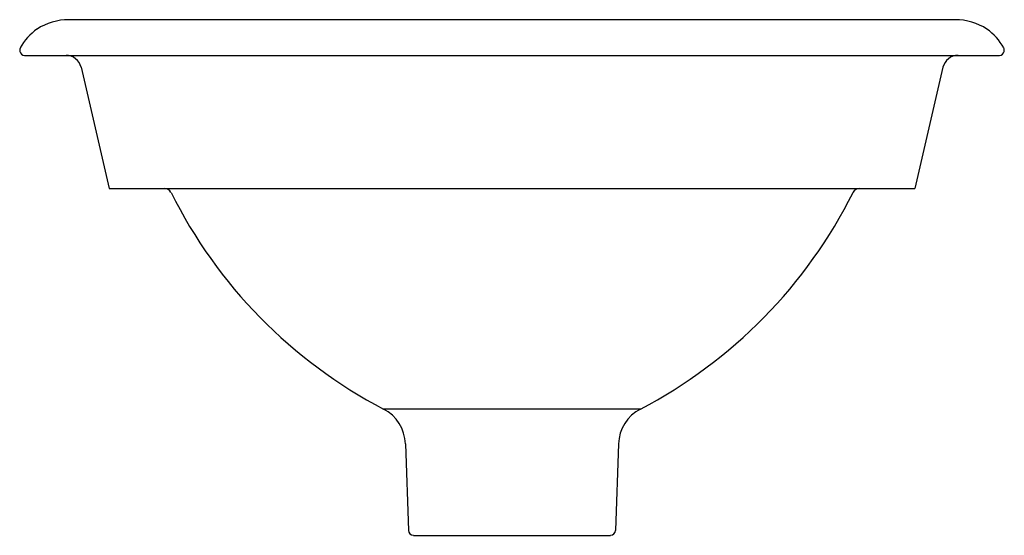
# Model space of a CAD drawing. Units: inches. Extents: x 3214 to 3226, y 183.1 to 189.4.
import ezdxf

# ---------------------------------------------------------------- set-up
doc = ezdxf.new("R2010")
doc.units = ezdxf.units.IN
doc.header["$LTSCALE"] = 0.64311
doc.header["$MEASUREMENT"] = 0
doc.layers.get('0').update_dxf_attribs({"color": 255, "linetype": 'CONTINUOUS'})
doc.layers.get('Defpoints').update_dxf_attribs({"linetype": 'CONTINUOUS'})
doc.styles.get("Standard").update_dxf_attribs({"font": 'txt', "width": 0.8})

msp = doc.modelspace()

# ---------------------------------------------------------------- linework, layer by layer
for p, q in [((3225.412, 189.44), (3214.601, 189.44)), ((3214.061, 189.005), (3225.952, 189.005)), ((3214.749, 188.859), (3215.091, 187.378)), ((3225.263, 188.859), (3224.921, 187.378)), ((3215.091, 187.378), (3224.921, 187.378)), ((3221.573, 184.688), (3218.44, 184.688)), ((3218.707, 184.262), (3218.743, 183.207)), ((3221.306, 184.262), (3221.27, 183.207)), ((3218.805, 183.146), (3221.207, 183.146))]:
    msp.add_line(p, q)
for centre, radius, start, end in [((3214.601, 188.728), 0.712, 90, 123.0773), ((3225.412, 188.728), 0.712, 56.9227, 90), ((3214.609, 188.769), 0.684, 125.5027, 151.4943), ((3225.403, 188.769), 0.684, 28.5057, 54.4973), ((3214.061, 189.065), 0.06, 150.4904, 191.4746), ((3214.061, 189.065), 0.06, 191.4746, 270), ((3225.952, 189.065), 0.06, 270, 348.5254), ((3225.952, 189.065), 0.06, 348.5254, 29.5096), ((3214.566, 188.817), 0.188, 13, 90), ((3225.447, 188.817), 0.188, 90, 167), ((3215.768, 187.288), 0.09, 29.6606, 90), ((3224.244, 187.288), 0.09, 90, 150.3394), ((3221.21, 189.998), 5.989, 206.427, 242.4486), ((3218.803, 189.998), 5.989, 297.5514, 333.573), ((3218.207, 184.245), 0.5, 1.9473, 62.3059), ((3221.805, 184.245), 0.5, 117.6941, 178.0527), ((3218.805, 183.209), 0.0625, 181.9473, 270), ((3221.207, 183.209), 0.0625, 270, 358.0527)]:
    msp.add_arc(centre, radius, start, end)

# ---------------------------------------------------------------- texts
at = {"layer": 'Defpoints'}
for tag, p, s in [('MODELNUMBER', (3220.002, 189.437), 'K-20211-W'), ('TRADENAME', (3220.002, 189.436), 'IRON PLAINS'), ('PRODUCT', (3220.002, 189.434), 'BATHROOM SINK')]:
    msp.add_attdef(tag, p, s, height=0.001, dxfattribs=at)

doc.saveas('drawing.dxf')
